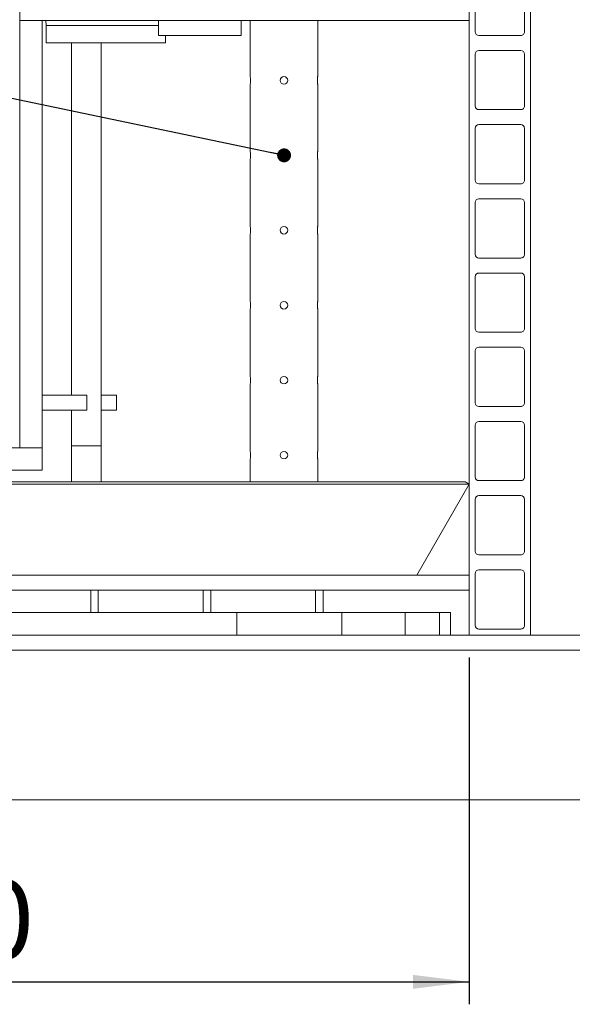
# Model space of a CAD drawing. Units: millimetres. Extents: x 243 to 8660, y 168 to 12300.
# Drawn here: x 2443 to 3181, y 6158 to 7472 of the extents above; entities that cross this region are included whole.
import ezdxf

# ---------------------------------------------------------------- set-up
doc = ezdxf.new("R2010")
doc.units = ezdxf.units.MM
doc.header["$LTSCALE"] = 30
doc.linetypes.add('SLD-Solid', pattern=[0])
doc.layers.add('SLD-0', color=7, linetype='SLD-Solid')
doc.styles.add('SLDTEXTSTYLE1', font='ARIAL.TTF', dxfattribs={"width": 0.948})
doc.styles.get("Standard").update_dxf_attribs({"font": 'ARIAL.TTF'})
doc.dimstyles.new('SLDDIMSTYLE1', dxfattribs={"dimtxt": 105, "dimasz": 75, "dimexe": 0, "dimexo": 0.0625, "dimgap": 26.25, "dimtad": 1, "dimrnd": 1e-09, "dimzin": 12, "dimdsep": 46, "dimtxsty": 'SLDTEXTSTYLE1', "dimsah": 1, "dimcen": 0.09, "dimadec": 0, "dimazin": 3, "dimtfac": 1, "dimtofl": 0, "dimtmove": 0, "dimatfit": 3, "dimfxl": 0, "dimfrac": 2, "dimtolj": 1, "dimtzin": 12, "dimarcsym": 0})
doc.dimstyles.new('SLDDIMSTYLE6', dxfattribs={"dimtxt": 0.18, "dimasz": 18.6, "dimexe": 0, "dimexo": 0.0625, "dimgap": 0, "dimtad": 0, "dimtih": 1, "dimtoh": 1, "dimdec": 0, "dimrnd": 1e-09, "dimzin": 0, "dimdsep": 46, "dimtxsty": 'Standard', "dimblk1": 'DOT', "dimblk2": 'DOT', "dimsah": 1, "dimcen": 0.09, "dimadec": 0, "dimazin": 0, "dimtfac": 18.6, "dimtdec": 0, "dimtofl": 0, "dimtmove": 0, "dimatfit": 3, "dimldrblk": 'DOT', "dimfxl": 0, "dimfrac": 2, "dimtolj": 1, "dimtzin": 0, "dimarcsym": 0})

# ---------------------------------------------------------------- blocks, each defined once
blk = doc.blocks.new('_D_16')
at = {"layer": 'SLD-0'}
for p, q in [((1443.2, 6621), (1443.2, 6158.3)), ((3043.2, 6621), (3043.2, 6158.3)), ((1443.2, 6188.3), (3043.2, 6188.3))]:
    blk.add_line(p, q, dxfattribs=at)
for points in [[(1443.2, 6188.3), (1518.2, 6179), (1518.2, 6197.6)], [(3043.2, 6188.3), (2968.2, 6197.6), (2968.2, 6179)]]:
    blk.add_solid(points, dxfattribs=at)
at = {"layer": 'SLD-0', "char_height": 105, "attachment_point": 1, "style": 'SLDTEXTSTYLE1'}
for s, insert in [('%%c', (1991.3, 6323.7)), ('1600', (2144.4, 6324))]:
    blk.add_mtext(s, dxfattribs=dict(at, insert=insert))
blk = doc.blocks.new('_Dot')
at = {"color": 0, "linetype": 'ByBlock', "lineweight": -2}
blk.add_line((-0.5, 0), (-1, 0), dxfattribs=at)
at = {"color": 0, "linetype": 'ByBlock', "const_width": 0.5}
blk.add_lwpolyline([(-0.25, 0, 1), (0.25, 0, 1)], format="xyb", close=True, dxfattribs=at)

msp = doc.modelspace()

# ---------------------------------------------------------------- linework, layer by layer
at = {"color": 7, "linetype": 'SLD-Solid', "lineweight": 18}
for p, q in [((3043.2494255, 7630.9677533), (3043.2494255, 6650.9677529)), ((3125.2494426, 6650.9677529), (3125.2494426, 7630.9677533)), ((3051.2494417, 7524.9677471), (3051.2494417, 7455.9677414)), ((3117.2494264, 7455.9677414), (3117.2494264, 7524.9677471)), ((2443.2494165, 7470.9677271), (2443.2494165, 7500.9677581)), ((3043.2494255, 7470.9677271), (3043.2494255, 7500.9677581)), ((3043.2494255, 7470.9677271), (2443.2494165, 7470.9677271)), ((2443.2494165, 6900.9677641), (2443.2494165, 7470.9677271)), ((2473.2494177, 6900.9677641), (2473.2494177, 7470.9677271)), ((2478.1877966, 7470.9677271), (2478.549418, 7464.0677742)), ((2478.549418, 7464.0677742), (2478.549418, 7441.0677723)), ((2558.2494111, 7464.0677742), (2478.549418, 7464.0677742)), ((2628.7418576, 7464.0677742), (2558.2494111, 7464.0677742)), ((2628.7418576, 7470.9677271), (2628.7418576, 7450.9677462)), ((2738.7418719, 7450.9677462), (2738.7418719, 7470.9677271)), ((2751.0974379, 7470.9677271), (2751.0974379, 7395.9045581)), ((2841.0974713, 7395.966845), (2841.0974713, 7470.9677271)), ((2628.7418576, 7450.9677462), (2738.7418719, 7450.9677462)), ((2637.9494043, 7441.0677723), (2637.9494043, 7450.9677462)), ((3056.2494369, 7450.9677462), (3112.2494312, 7450.9677462)), ((2558.2494111, 7441.0677723), (2478.549418, 7441.0677723)), ((2512.2494073, 7441.0677723), (2512.2494073, 6970.9677569)), ((2552.249399, 6903.4677617), (2552.249399, 7441.0677723)), ((2637.9494043, 7441.0677723), (2558.2494111, 7441.0677723)), ((3051.2494417, 7425.96777), (3051.2494417, 7356.9677643)), ((3112.2494312, 7430.9677653), (3056.2494369, 7430.9677653)), ((3117.2494264, 7356.9677643), (3117.2494264, 7425.96777)), ((2751.0974379, 7385.9686426), (2751.0974379, 7295.9045343)), ((2841.0974713, 7295.9668807), (2841.0974713, 7386.0309295)), ((3056.2494369, 7351.9677691), (3112.2494312, 7351.9677691)), ((3112.2494312, 7331.9677286), (3056.2494369, 7331.9677286)), ((3051.2494417, 7326.9677333), (3051.2494417, 7257.9677276)), ((3117.2494264, 7257.9677276), (3117.2494264, 7326.9677333)), ((2751.0974379, 7285.9686188), (2751.0974379, 7195.90457)), ((2841.0974713, 7195.9668569), (2841.0974713, 7286.0309653)), ((3056.2494369, 7252.9677324), (3112.2494312, 7252.9677324)), ((3051.2494417, 7227.9677562), (3051.2494417, 7158.9677505)), ((3112.2494312, 7232.9677514), (3056.2494369, 7232.9677514)), ((3117.2494264, 7158.9677505), (3117.2494264, 7227.9677562)), ((2751.0974379, 7185.9686546), (2751.0974379, 7095.9045462)), ((2841.0974713, 7095.9668629), (2841.0974713, 7186.0309414)), ((3056.2494369, 7153.9677553), (3112.2494312, 7153.9677553)), ((3112.2494312, 7133.9677743), (3056.2494369, 7133.9677743)), ((3051.2494417, 7128.9677493), (3051.2494417, 7059.9677436)), ((3117.2494264, 7059.9677436), (3117.2494264, 7128.9677493)), ((2751.0974379, 7085.9686605), (2751.0974379, 6995.9045522)), ((2841.0974713, 6995.9668688), (2841.0974713, 7086.0309474)), ((3056.2494369, 7054.9677483), (3112.2494312, 7054.9677483)), ((3051.2494417, 7029.9677424), (3051.2494417, 6960.9677665)), ((3112.2494312, 7034.9677674), (3056.2494369, 7034.9677674)), ((3117.2494264, 6960.9677665), (3117.2494264, 7029.9677424)), ((2751.0974379, 6985.9686367), (2751.0974379, 6895.9045581)), ((2841.0974713, 6895.9668748), (2841.0974713, 6986.0309533)), ((2473.2494177, 6970.9677569), (2519.9080677, 6970.9677569)), ((2519.9080677, 6970.9677569), (2532.9080494, 6970.9677569)), ((2532.9080494, 6950.9677462), (2532.9080494, 6970.9677569)), ((2552.249399, 6970.9677569), (2562.7574892, 6970.9677569)), ((2562.7574892, 6970.9677569), (2572.3264189, 6970.9677569)), ((2572.3264189, 6950.9677462), (2572.3264189, 6970.9677569)), ((2473.2494177, 6950.9677462), (2519.9080677, 6950.9677462)), ((2512.2494073, 6950.9677462), (2512.2494073, 6903.4677617)), ((2519.9080677, 6950.9677462), (2532.9080494, 6950.9677462)), ((2552.249399, 6950.9677462), (2562.7574892, 6950.9677462)), ((2562.7574892, 6950.9677462), (2572.3264189, 6950.9677462)), ((3056.2494369, 6955.9677414), (3112.2494312, 6955.9677414)), ((3051.2494417, 6930.9677653), (3051.2494417, 6861.9677595)), ((3112.2494312, 6935.9677605), (3056.2494369, 6935.9677605)), ((3117.2494264, 6861.9677595), (3117.2494264, 6930.9677653)), ((2473.2494177, 6900.9677641), (1443.2494016, 6900.9677641)), ((2473.2494177, 6870.967748), (2473.2494177, 6900.9677641)), ((2512.2494073, 6903.4677617), (2512.2494073, 6855.2113048)), ((2525.4090102, 6903.4677617), (2512.2494073, 6903.4677617)), ((2512.2494073, 6903.4677617), (2552.249399, 6903.4677617)), ((2552.249399, 6903.4677617), (2525.4090102, 6903.4677617)), ((2552.249399, 6855.2113048), (2552.249399, 6903.4677617)), ((2751.0974379, 6885.9686426), (2751.0974379, 6855.2113048)), ((2841.0974713, 6855.2113048), (2841.0974713, 6886.0309593)), ((2473.2494177, 6870.967748), (1443.2494016, 6870.967748)), ((1443.2494016, 6852.2113137), (3043.2494255, 6852.2113137)), ((1448.4455557, 6855.2113048), (3038.0532713, 6855.2113048)), ((3043.2494255, 6852.2113137), (2973.2494326, 6730.9677548)), ((3038.0532713, 6855.2113048), (3043.2494255, 6852.2113137)), ((3056.2494369, 6856.9677494), (3112.2494312, 6856.9677494)), ((3051.2494417, 6831.9677584), (3051.2494417, 6762.9677526)), ((3112.2494312, 6836.9677536), (3056.2494369, 6836.9677536)), ((3117.2494264, 6762.9677526), (3117.2494264, 6831.9677584)), ((3056.2494369, 6757.9677574), (3112.2494312, 6757.9677574)), ((3043.2494255, 6730.9677548), (1443.2494016, 6730.9677548)), ((3043.2494255, 6710.9677516), (3043.2494255, 6730.9677548)), ((3051.2494417, 6732.9677514), (3051.2494417, 6663.9677532)), ((3112.2494312, 6737.9677541), (3056.2494369, 6737.9677541)), ((3117.2494264, 6663.9677532), (3117.2494264, 6732.9677514)), ((3043.2494255, 6710.9677516), (1443.2494016, 6710.9677516)), ((2538.2494004, 6680.9677541), (2538.2494004, 6710.9677516)), ((2548.2494207, 6680.9677541), (2548.2494207, 6710.9677516)), ((2688.2494064, 6680.9677541), (2688.2494064, 6710.9677516)), ((2698.2494266, 6680.9677541), (2698.2494266, 6710.9677516)), ((2838.2494421, 6680.9677541), (2838.2494421, 6710.9677516)), ((2848.2494326, 6680.9677541), (2848.2494326, 6710.9677516)), ((2538.2494004, 6680.9677541), (2398.2494147, 6680.9677541)), ((2538.2494004, 6680.9677541), (2548.2494207, 6680.9677541)), ((2688.2494064, 6680.9677541), (2548.2494207, 6680.9677541)), ((2688.2494064, 6680.9677541), (2698.2494266, 6680.9677541)), ((2733.2494231, 6680.9677541), (2698.2494266, 6680.9677541)), ((2733.2494231, 6650.9677529), (2733.2494231, 6680.9677541)), ((2838.2494421, 6680.9677541), (2733.2494231, 6680.9677541)), ((2838.2494421, 6680.9677541), (2848.2494326, 6680.9677541)), ((2873.2494088, 6680.9677541), (2848.2494326, 6680.9677541)), ((2957.7494235, 6680.9677541), (2873.2494088, 6680.9677541)), ((2873.2494088, 6650.9677529), (2873.2494088, 6680.9677541)), ((3003.7494274, 6680.9677541), (2957.7494235, 6680.9677541)), ((2957.7494235, 6650.9677529), (2957.7494235, 6680.9677541)), ((3018.2493897, 6680.9677541), (3003.7494274, 6680.9677541)), ((3003.7494274, 6650.9677529), (3003.7494274, 6680.9677541)), ((3018.2493897, 6650.9677529), (3018.2493897, 6680.9677541)), ((3243.2494135, 6650.9677529), (1243.2494135, 6650.9677529)), ((3056.2494369, 6658.9677542), (3112.2494312, 6658.9677542)), ((1043.2493658, 6630.9677533), (3443.2494612, 6630.9677533)), ((1043.2493658, 6430.9677504), (3443.2494612, 6430.9677504))]:
    msp.add_line(p, q, dxfattribs=at)
at = {"color": 7, "linetype": 'SLD-Solid', "lineweight": 18, "flags": 128}
for points in [[(2751.1044116, 7395.9045581), (2751.1010142, 7395.9358506), (2751.1497112, 7395.4735569), (2751.2361975, 7394.5080213), (2751.3234587, 7393.1389622), (2751.3726325, 7391.5229611), (2751.3622017, 7389.8523621), (2751.2972923, 7388.3114032), (2751.2059184, 7387.0623283), (2751.1277767, 7386.2480692), (2751.0975571, 7385.9686426)], [(2841.0904975, 7386.0309295), (2841.0939546, 7385.9996967), (2841.0452576, 7386.4619307), (2840.9587117, 7387.4274663), (2840.8715101, 7388.7965254), (2840.8222766, 7390.4125265), (2840.8327074, 7392.0831851), (2840.8976169, 7393.6240844), (2840.9890504, 7394.8731593), (2841.0671921, 7395.6874184), (2841.0973521, 7395.966845)], [(2751.1044116, 7295.9045343), (2751.1010142, 7295.9358267), (2751.1497112, 7295.4735927), (2751.2361975, 7294.5079974), (2751.3234587, 7293.138998), (2751.3726325, 7291.5229372), (2751.3622017, 7289.8523383), (2751.2972923, 7288.311439), (2751.2059184, 7287.0623044), (2751.1277767, 7286.248105), (2751.0975571, 7285.9686188)], [(2841.0904975, 7286.0309653), (2841.0939546, 7285.9996728), (2841.0452576, 7286.4619068), (2840.9587117, 7287.4275021), (2840.8715101, 7288.7965016), (2840.8222766, 7290.4125623), (2840.8327074, 7292.0831613), (2840.8976169, 7293.6241202), (2840.9890504, 7294.8731951), (2841.0671921, 7295.6873946), (2841.0973521, 7295.9668807)], [(2751.1044116, 7195.90457), (2751.1010142, 7195.9358029), (2751.1497112, 7195.4735689), (2751.2361975, 7194.5080332), (2751.3234587, 7193.1389741), (2751.3726325, 7191.522973), (2751.3622017, 7189.852374), (2751.2972923, 7188.3114151), (2751.2059184, 7187.0623402), (2751.1277767, 7186.2480811), (2751.0975571, 7185.9686546)], [(2841.0904975, 7186.0309414), (2841.0939546, 7185.9997086), (2841.0452576, 7186.4619426), (2840.9587117, 7187.4274782), (2840.8715101, 7188.7965373), (2840.8222766, 7190.4125385), (2840.8327074, 7192.0831374), (2840.8976169, 7193.6240963), (2840.9890504, 7194.8731713), (2841.0671921, 7195.6874303), (2841.0973521, 7195.9668569)], [(2751.1044116, 7095.9045462), (2751.1010142, 7095.9358386), (2751.1497112, 7095.4735748), (2751.2361975, 7094.5080094), (2751.3234587, 7093.1389801), (2751.3726325, 7091.522979), (2751.3622017, 7089.8523502), (2751.2972923, 7088.3114211), (2751.2059184, 7087.0623164), (2751.1277767, 7086.2480871), (2751.0975571, 7085.9686605)], [(2841.0904975, 7086.0309474), (2841.0939546, 7085.9996847), (2841.0452576, 7086.4619188), (2840.9587117, 7087.4274842), (2840.8715101, 7088.7965135), (2840.8222766, 7090.4125444), (2840.8327074, 7092.0831434), (2840.8976169, 7093.6241023), (2840.9890504, 7094.8731772), (2841.0671921, 7095.6874065), (2841.0973521, 7095.9668629)], [(2751.1044116, 6995.9045522), (2751.1010142, 6995.9358148), (2751.1497112, 6995.4735808), (2751.2361975, 6994.5080153), (2751.3234587, 6993.138986), (2751.3726325, 6991.5229551), (2751.3622017, 6989.8523561), (2751.2972923, 6988.3113973), (2751.2059184, 6987.0623223), (2751.1277767, 6986.2480931), (2751.0975571, 6985.9686367)], [(2841.0904975, 6986.0309533), (2841.0939546, 6985.9996907), (2841.0452576, 6986.4619247), (2840.9587117, 6987.4274902), (2840.8715101, 6988.7965195), (2840.8222766, 6990.4125504), (2840.8327074, 6992.0831494), (2840.8976169, 6993.6241083), (2840.9890504, 6994.8731832), (2841.0671921, 6995.6874124), (2841.0973521, 6995.9668688)], [(2751.1044116, 6895.9045581), (2751.1010142, 6895.9358208), (2751.1497112, 6895.4735867), (2751.2361975, 6894.5080213), (2751.3234587, 6893.138992), (2751.3726325, 6891.5229611), (2751.3622017, 6889.8523621), (2751.2972923, 6888.3114032), (2751.2059184, 6887.0623283), (2751.1277767, 6886.248099), (2751.0975571, 6885.9686426)], [(2841.0904975, 6886.0309593), (2841.0939546, 6885.9996669), (2841.0452576, 6886.4619307), (2840.9587117, 6887.4274961), (2840.8715101, 6888.7965254), (2840.8222766, 6890.4125563), (2840.8327074, 6892.0831553), (2840.8976169, 6893.6240844), (2840.9890504, 6894.8731891), (2841.0671921, 6895.6874184), (2841.0973521, 6895.9668748)]]:
    msp.add_lwpolyline(points, dxfattribs=at)
at = {"color": 7, "linetype": 'SLD-Solid', "lineweight": 18}
for centre, radius in [((2796.0974474, 7390.9677398), 4.9999992), ((2796.0974474, 7290.9677754), 4.9999994), ((2796.0974476, 7190.9677499), 5.0000011), ((2796.0974475, 7090.9677567), 5.0000002), ((2796.0974475, 6990.9677627), 5.0000002), ((2796.0974468, 6890.9677447), 4.9999943)]:
    msp.add_circle(centre, radius, dxfattribs=at)
for centre, start, end in [((3056.2494135, 7455.9677533), 180, 270), ((3112.2494135, 7455.9677533), 270, 0.0000000001), ((3056.2494135, 7425.9677533), 90, 179.9999999999), ((3112.2494135, 7425.9677533), 0.0000000001, 90), ((3056.2494135, 7356.9677533), 180, 270), ((3112.2494135, 7356.9677533), 270, 0.0000000001), ((3056.2494135, 7326.9677533), 90, 179.9999999999), ((3112.2494135, 7326.9677533), 0.0000000001, 90), ((3056.2494135, 7257.9677533), 180, 270), ((3112.2494135, 7257.9677533), 270, 0.0000000001), ((3056.2494135, 7227.9677533), 90, 179.9999999999), ((3112.2494135, 7227.9677533), 0.0000000001, 90), ((3056.2494135, 7158.9677533), 180, 270), ((3112.2494135, 7158.9677533), 270, 0.0000000001), ((3056.2494135, 7128.9677533), 90, 179.9999999999), ((3112.2494135, 7128.9677533), 0.0000000001, 90), ((3056.2494135, 7059.9677533), 180, 270), ((3112.2494135, 7059.9677533), 270, 0.0000000001), ((3056.2494135, 7029.9677533), 90, 179.9999999999), ((3112.2494135, 7029.9677533), 0.0000000001, 90), ((3056.2494135, 6960.9677533), 180, 270), ((3112.2494135, 6960.9677533), 270, 0.0000000001), ((3056.2494135, 6930.9677533), 90, 179.9999999999), ((3112.2494135, 6930.9677533), 0.0000000001, 90), ((3056.2494135, 6861.9677533), 180, 270), ((3112.2494135, 6861.9677533), 270, 0.0000000001), ((3056.2494135, 6831.9677533), 90, 179.9999999999), ((3112.2494135, 6831.9677533), 0.0000000001, 90), ((3056.2494135, 6762.9677533), 180, 270), ((3112.2494135, 6762.9677533), 270, 0.0000000001), ((3056.2494135, 6732.9677533), 90, 179.9999999999), ((3112.2494135, 6732.9677533), 0.0000000001, 90), ((3056.2494135, 6663.9677533), 180, 270), ((3112.2494135, 6663.9677533), 270, 0.0000000001)]:
    msp.add_arc(centre, 5, start, end, dxfattribs=at)

# ---------------------------------------------------------------- dimensions: what is measured, and where the dimension line sits
at = {"layer": 'SLD-0'}
dim = msp.add_linear_dim(base=(3043.2494135, 6188.3069195), p1=(1443.2494135, 6650.9677533), p2=(3043.2494135, 6650.9677533), angle=0, text='%%c<>', dimstyle='SLDDIMSTYLE1', dxfattribs=at)
dim.commit()
dim.dimension.update_dxf_attribs({"geometry": '_D_16', "text_midpoint": (2228.2674723, 6188.3069195), "dimtype": 160})

# ---------------------------------------------------------------- leaders
msp.add_leader([(2796.2520913, 7290.9815364), (988.490959, 7668.2798599)], dimstyle='SLDDIMSTYLE6', dxfattribs=at)

doc.saveas('drawing.dxf')
